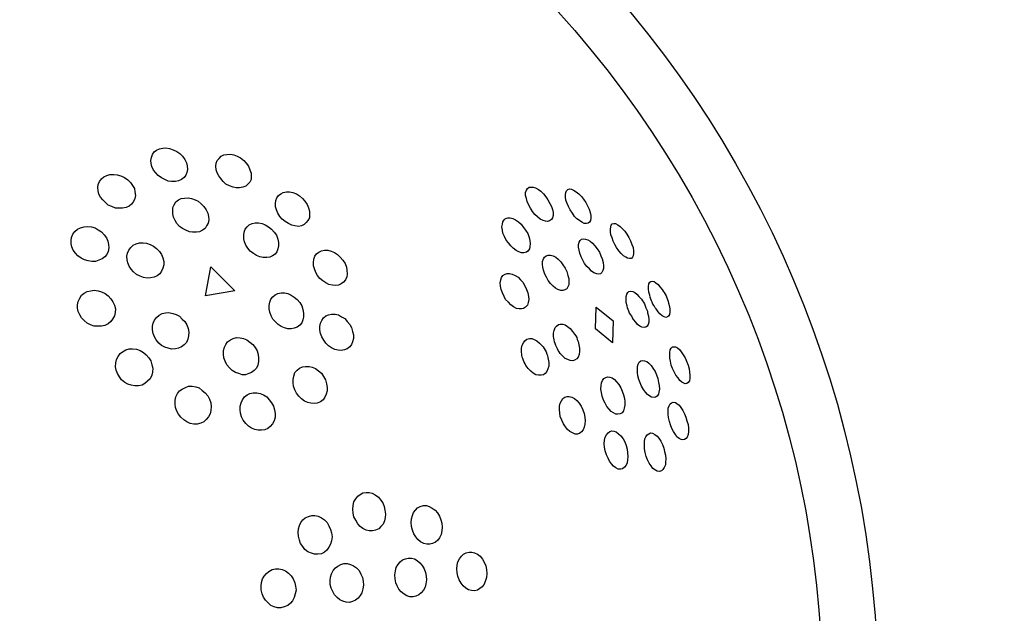
# Model space of a CAD drawing. Units: inches. Extents: x 253 to 341, y 146 to 274.
# Drawn here: x 306 to 308, y 208 to 209 of the extents above; entities that cross this region are included whole.
import ezdxf

# ---------------------------------------------------------------- set-up
doc = ezdxf.new("R2010")
doc.units = ezdxf.units.IN
doc.header["$MEASUREMENT"] = 0
doc.layers.add('Ebene 1', color=7, linetype='Continuous')

# ---------------------------------------------------------------- blocks, each defined once
blk = doc.blocks.new('block 2')
at = {"layer": 'Ebene 1', "color": 179, "lineweight": 25, "true_color": 0x1a171b}
for points in [[(306.4202, 208.7135), (306.4171, 208.717), (306.4144, 208.7204), (306.4123, 208.7249), (306.4113, 208.7287), (306.4109, 208.7328), (306.4116, 208.7366), (306.413, 208.7404), (306.4151, 208.7435), (306.4182, 208.7459), (306.422, 208.7476), (306.4261, 208.7483), (306.4302, 208.7487), (306.4347, 208.748), (306.4395, 208.7463), (306.444, 208.7442), (306.4478, 208.7414), (306.4512, 208.738), (306.4543, 208.7339), (306.4564, 208.7297), (306.4574, 208.7256), (306.4578, 208.7211), (306.4571, 208.7173), (306.4557, 208.7139), (306.4533, 208.7108), (306.4499, 208.7084), (306.4464, 208.7066), (306.4423, 208.7056), (306.4375, 208.7056), (306.433, 208.7063), (306.4288, 208.7084), (306.4247, 208.7104), (306.4202, 208.7135), (306.4202, 208.7135)], [(306.5033, 208.7056), (306.5002, 208.7094), (306.4977, 208.7132), (306.4957, 208.717), (306.4943, 208.7208), (306.494, 208.7252), (306.4943, 208.729), (306.4957, 208.7325), (306.4981, 208.7352), (306.5008, 208.738), (306.5043, 208.7397), (306.5081, 208.7404), (306.5126, 208.7407), (306.517, 208.7397), (306.5215, 208.738), (306.5256, 208.7359), (306.5298, 208.7328), (306.5329, 208.729), (306.5356, 208.7252), (306.5377, 208.7208), (306.5391, 208.7166), (306.5391, 208.7125), (306.5391, 208.7084), (306.5374, 208.7049), (306.535, 208.7022), (306.5322, 208.6998), (306.5287, 208.6984), (306.5243, 208.6977), (306.5201, 208.6977), (306.516, 208.6987), (306.5115, 208.7001), (306.507, 208.7025), (306.5033, 208.7056), (306.5033, 208.7056)], [(306.3527, 208.6787), (306.3493, 208.6822), (306.3465, 208.6856), (306.3444, 208.6894), (306.3434, 208.6939), (306.3431, 208.698), (306.3437, 208.7018), (306.3451, 208.7056), (306.3479, 208.7091), (306.3506, 208.7118), (306.3544, 208.7135), (306.3586, 208.7146), (306.3634, 208.7149), (306.3679, 208.7142), (306.3727, 208.7128), (306.3772, 208.7108), (306.3813, 208.7077), (306.3847, 208.7046), (306.3875, 208.7008), (306.3899, 208.6966), (306.3906, 208.6925), (306.3913, 208.6877), (306.3906, 208.6839), (306.3885, 208.6801), (306.3861, 208.6767), (306.383, 208.6743), (306.3792, 208.6725), (306.3748, 208.6715), (306.3703, 208.6715), (306.3655, 208.6718), (306.361, 208.6736), (306.3565, 208.6756), (306.3527, 208.6787), (306.3527, 208.6787)], [(306.579, 208.6577), (306.5759, 208.6612), (306.5735, 208.6653), (306.5718, 208.6694), (306.5704, 208.6732), (306.5704, 208.6777), (306.5708, 208.6815), (306.5722, 208.6849), (306.5742, 208.688), (306.577, 208.6901), (306.5801, 208.6918), (306.5842, 208.6925), (306.5883, 208.6925), (306.5925, 208.6918), (306.597, 208.6898), (306.6011, 208.6873), (306.6049, 208.6842), (306.608, 208.6808), (306.6107, 208.6763), (306.6125, 208.6722), (306.6138, 208.6677), (306.6138, 208.6636), (306.6138, 208.6594), (306.6118, 208.656), (306.6097, 208.6532), (306.607, 208.6508), (306.6035, 208.6491), (306.5997, 208.6484), (306.5952, 208.6491), (306.5911, 208.6498), (306.587, 208.6519), (306.5825, 208.6546), (306.579, 208.6577), (306.579, 208.6577)], [(306.8963, 208.6715), (306.8943, 208.6756), (306.8922, 208.6801), (306.8912, 208.6842), (306.8901, 208.688), (306.8901, 208.6918), (306.8912, 208.6946), (306.8926, 208.6966), (306.8946, 208.6984), (306.897, 208.6987), (306.8998, 208.6987), (306.9029, 208.6977), (306.9067, 208.6956), (306.9098, 208.6932), (306.9132, 208.6898), (306.916, 208.6863), (306.9187, 208.6822), (306.9211, 208.6777), (306.9232, 208.6736), (306.9246, 208.6698), (306.9253, 208.666), (306.9253, 208.6622), (306.9246, 208.6591), (306.9232, 208.657), (306.9208, 208.6553), (306.9184, 208.6546), (306.9156, 208.655), (306.9125, 208.656), (306.9087, 208.6577), (306.9053, 208.6605), (306.9022, 208.6636), (306.8991, 208.6674), (306.8963, 208.6715), (306.8963, 208.6715)], [(306.9473, 208.6694), (306.9449, 208.6736), (306.9432, 208.6777), (306.9418, 208.6818), (306.9411, 208.6856), (306.9411, 208.6887), (306.9415, 208.6918), (306.9425, 208.6939), (306.9442, 208.6956), (306.9463, 208.6963), (306.9487, 208.696), (306.9515, 208.6946), (306.9549, 208.6925), (306.9584, 208.6901), (306.9615, 208.6867), (306.9642, 208.6832), (306.9673, 208.6791), (306.9694, 208.6746), (306.9714, 208.6705), (306.9728, 208.6663), (306.9735, 208.6622), (306.9735, 208.6588), (306.9732, 208.656), (306.9718, 208.6539), (306.9704, 208.6526), (306.968, 208.6519), (306.9652, 208.6522), (306.9621, 208.6536), (306.959, 208.6557), (306.9559, 208.6581), (306.9528, 208.6612), (306.9501, 208.6653), (306.9473, 208.6694), (306.9473, 208.6694)], [(306.4474, 208.6484), (306.4443, 208.6522), (306.4419, 208.656), (306.4399, 208.6601), (306.4388, 208.6643), (306.4388, 208.6687), (306.4392, 208.6725), (306.4409, 208.676), (306.443, 208.6798), (306.4461, 208.6822), (306.4495, 208.6839), (306.454, 208.6846), (306.4585, 208.6849), (306.4629, 208.6842), (306.4674, 208.6825), (306.4716, 208.6805), (306.4753, 208.677), (306.4788, 208.6736), (306.4816, 208.6694), (306.4836, 208.6653), (306.4847, 208.6608), (306.485, 208.6567), (306.4843, 208.6526), (306.4822, 208.6491), (306.4802, 208.6457), (306.4771, 208.6433), (306.4733, 208.6415), (306.4691, 208.6408), (306.4643, 208.6408), (306.4602, 208.6415), (306.4557, 208.6433), (306.4512, 208.6457), (306.4474, 208.6484), (306.4474, 208.6484)], [(306.5381, 208.6167), (306.535, 208.6205), (306.5325, 208.6243), (306.5308, 208.6284), (306.5298, 208.6326), (306.5298, 208.637), (306.5301, 208.6408), (306.5315, 208.6446), (306.5339, 208.6477), (306.5367, 208.6505), (306.5405, 208.6519), (306.5443, 208.6529), (306.5484, 208.6529), (306.5532, 208.6519), (306.5573, 208.6505), (306.5615, 208.6477), (306.5653, 208.6446), (306.5684, 208.6408), (306.5715, 208.637), (306.5732, 208.6322), (306.5742, 208.6277), (306.5742, 208.6236), (306.5735, 208.6195), (306.5722, 208.6157), (306.5697, 208.6129), (306.5663, 208.6105), (306.5629, 208.6091), (306.5591, 208.6085), (306.5546, 208.6085), (306.5501, 208.6095), (306.546, 208.6112), (306.5422, 208.6136), (306.5381, 208.6167), (306.5381, 208.6167)], [(306.8653, 208.6308), (306.8633, 208.6353), (306.8612, 208.6398), (306.8605, 208.6436), (306.8598, 208.6477), (306.8605, 208.6512), (306.8612, 208.6543), (306.8626, 208.6567), (306.8646, 208.6584), (306.8674, 208.6591), (306.8705, 208.6591), (306.8739, 208.6584), (306.8774, 208.6567), (306.8812, 208.6543), (306.8846, 208.6512), (306.8877, 208.647), (306.8901, 208.6433), (306.8929, 208.6391), (306.8946, 208.6343), (306.8957, 208.6302), (306.896, 208.626), (306.8957, 208.6226), (306.895, 208.6195), (306.8932, 208.6167), (306.8912, 208.6153), (306.8881, 208.6147), (306.885, 208.6147), (306.8815, 208.6157), (306.8781, 208.6174), (306.8743, 208.6205), (306.8712, 208.6233), (306.8681, 208.6271), (306.8653, 208.6308), (306.8653, 208.6308)], [(307.0042, 208.6253), (307.0021, 208.6295), (307.0007, 208.6336), (306.9993, 208.6377), (306.9987, 208.6415), (306.9987, 208.645), (306.999, 208.6477), (306.9997, 208.6498), (307.0011, 208.6515), (307.0031, 208.6519), (307.0052, 208.6519), (307.008, 208.6505), (307.0111, 208.6484), (307.0138, 208.6457), (307.0169, 208.6422), (307.0197, 208.6384), (307.0221, 208.6343), (307.0245, 208.6298), (307.0262, 208.6253), (307.0276, 208.6212), (307.0283, 208.6171), (307.0283, 208.6136), (307.0279, 208.6109), (307.0269, 208.6088), (307.0255, 208.6074), (307.0231, 208.6071), (307.0207, 208.6078), (307.0183, 208.6088), (307.0155, 208.6109), (307.0124, 208.6136), (307.0093, 208.6171), (307.0066, 208.6212), (307.0042, 208.6253), (307.0042, 208.6253)], [(306.3176, 208.6109), (306.3145, 208.614), (306.3117, 208.6178), (306.31, 208.6222), (306.309, 208.626), (306.309, 208.6305), (306.3096, 208.6343), (306.311, 208.6384), (306.3138, 208.6419), (306.3169, 208.6446), (306.321, 208.6467), (306.3255, 208.6477), (306.33, 208.6484), (306.3348, 208.6477), (306.3396, 208.6464), (306.3437, 208.6439), (306.3479, 208.6412), (306.3513, 208.6377), (306.3541, 208.6336), (306.3558, 208.6295), (306.3568, 208.6253), (306.3572, 208.6209), (306.3561, 208.6164), (306.3544, 208.6126), (306.352, 208.6095), (306.3486, 208.6067), (306.3444, 208.605), (306.34, 208.6036), (306.3355, 208.6036), (306.3307, 208.6043), (306.3262, 208.6057), (306.3217, 208.6078), (306.3176, 208.6109), (306.3176, 208.6109)], [(306.3889, 208.5902), (306.3858, 208.5936), (306.383, 208.5974), (306.3813, 208.6016), (306.3806, 208.6057), (306.3803, 208.6102), (306.381, 208.614), (306.3827, 208.6178), (306.3851, 208.6215), (306.3882, 208.6243), (306.392, 208.626), (306.3965, 208.6271), (306.4009, 208.6274), (306.4054, 208.6267), (306.4102, 208.6253), (306.4144, 208.6229), (306.4182, 208.6202), (306.422, 208.6164), (306.4247, 208.6122), (306.4264, 208.6081), (306.4275, 208.6036), (306.4275, 208.5992), (306.4264, 208.595), (306.4247, 208.5912), (306.4223, 208.5878), (306.4189, 208.585), (306.4151, 208.5833), (306.4106, 208.5826), (306.4061, 208.5823), (306.4016, 208.583), (306.3971, 208.5847), (306.3927, 208.5868), (306.3889, 208.5902), (306.3889, 208.5902)], [(306.9632, 208.605), (306.9611, 208.6095), (306.9597, 208.614), (306.9587, 208.6178), (306.958, 208.6219), (306.958, 208.6253), (306.9587, 208.6281), (306.9601, 208.6305), (306.9618, 208.6319), (306.9639, 208.6326), (306.967, 208.6322), (306.9697, 208.6312), (306.9728, 208.6295), (306.9759, 208.6267), (306.9787, 208.6236), (306.9818, 208.6195), (306.9845, 208.6153), (306.9866, 208.6109), (306.9883, 208.6067), (306.9894, 208.6023), (306.9897, 208.5981), (306.9897, 208.5947), (306.989, 208.5919), (306.9876, 208.5895), (306.9859, 208.5878), (306.9835, 208.5874), (306.9811, 208.5878), (306.9776, 208.5888), (306.9745, 208.5912), (306.9718, 208.594), (306.9687, 208.5971), (306.9656, 208.6009), (306.9632, 208.605), (306.9632, 208.605)], [(306.6269, 208.5819), (306.6242, 208.5857), (306.6218, 208.5895), (306.62, 208.594), (306.619, 208.5981), (306.619, 208.6023), (306.6194, 208.6064), (306.6207, 208.6102), (306.6228, 208.6133), (306.6259, 208.6153), (306.6293, 208.6171), (306.6331, 208.6178), (306.6373, 208.6178), (306.6414, 208.6167), (306.6459, 208.615), (306.6497, 208.6122), (306.6531, 208.6091), (306.6566, 208.605), (306.6593, 208.6009), (306.661, 208.5964), (306.6617, 208.5923), (306.6621, 208.5874), (306.6614, 208.5837), (306.66, 208.5802), (306.6573, 208.5771), (306.6545, 208.5747), (306.651, 208.573), (306.6473, 208.5726), (306.6431, 208.573), (306.6386, 208.574), (306.6345, 208.5761), (306.6307, 208.5788), (306.6269, 208.5819), (306.6269, 208.5819)], [(306.9167, 208.5833), (306.9146, 208.5874), (306.9129, 208.5923), (306.9122, 208.5961), (306.9118, 208.5998), (306.9118, 208.6036), (306.9129, 208.6067), (306.9143, 208.6091), (306.9163, 208.6109), (306.9191, 208.6116), (306.9222, 208.6116), (306.9253, 208.6105), (306.9287, 208.6088), (306.9318, 208.6064), (306.9353, 208.6029), (306.938, 208.5992), (306.9408, 208.595), (306.9428, 208.5905), (306.9442, 208.5857), (306.9453, 208.5816), (306.9456, 208.5778), (306.9453, 208.5737), (306.9442, 208.5709), (306.9428, 208.5685), (306.9404, 208.5671), (306.938, 208.5664), (306.9353, 208.5664), (306.9315, 208.5675), (306.9284, 208.5695), (306.9253, 208.5719), (306.9222, 208.5754), (306.9191, 208.5792), (306.9167, 208.5833), (306.9167, 208.5833)], [(306.4809, 208.5595), (306.4874, 208.5967), (306.5181, 208.5661), (306.4809, 208.5595), (306.4809, 208.5595)], [(306.8626, 208.5588), (306.8605, 208.5633), (306.8588, 208.5678), (306.8581, 208.5719), (306.8578, 208.5761), (306.8584, 208.5799), (306.8595, 208.583), (306.8612, 208.5854), (306.864, 208.5871), (306.8667, 208.5881), (306.8698, 208.5881), (306.8729, 208.5874), (306.8767, 208.5857), (306.8805, 208.5833), (306.8836, 208.5802), (306.8867, 208.5768), (306.8891, 208.5723), (306.8915, 208.5678), (306.8932, 208.5633), (306.8939, 208.5588), (306.8943, 208.5547), (306.8936, 208.5509), (306.8926, 208.5478), (306.8901, 208.5451), (306.8877, 208.5433), (306.885, 208.5427), (306.8819, 208.5427), (306.8784, 208.5433), (306.8746, 208.5454), (306.8712, 208.5482), (306.8681, 208.5513), (306.8646, 208.5547), (306.8626, 208.5588), (306.8626, 208.5588)], [(307.0521, 208.5513), (307.0514, 208.5533), (307.0503, 208.5554), (307.0496, 208.5578), (307.049, 208.5602), (307.0479, 208.5644), (307.0472, 208.5685), (307.0472, 208.5716), (307.0479, 208.5747), (307.049, 208.5768), (307.0503, 208.5778), (307.0521, 208.5781), (307.0545, 208.5778), (307.0569, 208.5761), (307.0596, 208.574), (307.062, 208.5712), (307.0648, 208.5678), (307.0662, 208.5657), (307.0672, 208.5637), (307.0686, 208.5616), (307.07, 208.5595)], [(306.3255, 208.5278), (306.3224, 208.5313), (306.32, 208.5354), (306.3179, 208.5396), (306.3169, 208.5437), (306.3169, 208.5482), (306.3179, 208.5523), (306.32, 208.5564), (306.3224, 208.5602), (306.3255, 208.563), (306.3293, 208.565), (306.3341, 208.5661), (306.3386, 208.5668), (306.3434, 208.5661), (306.3479, 208.5647), (306.3524, 208.5626), (306.3561, 208.5595), (306.3596, 208.5557), (306.3624, 208.552), (306.3644, 208.5475), (306.3655, 208.5427), (306.3651, 208.5382), (306.3644, 208.534), (306.362, 208.5299), (306.3596, 208.5265), (306.3561, 208.5237), (306.352, 208.5216), (306.3479, 208.5206), (306.3427, 208.5206), (306.3382, 208.5209), (306.3338, 208.5223), (306.3293, 208.5247), (306.3255, 208.5278), (306.3255, 208.5278)], [(306.5704, 208.5261), (306.567, 208.5299), (306.5646, 208.534), (306.5632, 208.5385), (306.5622, 208.5427), (306.5622, 208.5471), (306.5629, 208.5513), (306.5642, 208.5551), (306.567, 208.5582), (306.5697, 208.5609), (306.5735, 208.5626), (306.5777, 208.5633), (306.5818, 208.5633), (306.5863, 208.5626), (306.5904, 208.5602), (306.5942, 208.5578), (306.598, 208.5547), (306.6014, 208.5509), (306.6039, 208.5468), (306.6052, 208.542), (306.6063, 208.5375), (306.6063, 208.5327), (306.6052, 208.5289), (306.6039, 208.5251), (306.6014, 208.522), (306.598, 208.5196), (306.5942, 208.5182), (306.5904, 208.5175), (306.5863, 208.5175), (306.5818, 208.5185), (306.5777, 208.5203), (306.5739, 208.523), (306.5704, 208.5261), (306.5704, 208.5261)], [(307.0231, 208.5375), (307.0224, 208.5399), (307.0214, 208.542), (307.0207, 208.5444), (307.02, 208.5468), (307.019, 208.5509), (307.0186, 208.5551), (307.019, 208.5585), (307.0197, 208.5616), (307.0211, 208.5637), (307.0224, 208.565), (307.0248, 208.5654), (307.0273, 208.565), (307.03, 208.5637), (307.0324, 208.5616), (307.0352, 208.5585), (307.0383, 208.5551), (307.0397, 208.5533), (307.041, 208.5513), (307.0421, 208.5492), (307.0431, 208.5468)], [(307.07, 208.5595), (307.0707, 208.5568), (307.0717, 208.5547), (307.0724, 208.5523), (307.0731, 208.5502), (307.0741, 208.5461), (307.0745, 208.542), (307.0745, 208.5385), (307.0741, 208.5358), (307.0731, 208.5337), (307.0717, 208.5327), (307.0696, 208.532), (307.0672, 208.5327), (307.0648, 208.534), (307.062, 208.5365), (307.0596, 208.5392), (307.0572, 208.5427), (307.0558, 208.5444), (307.0548, 208.5468), (307.0531, 208.5489), (307.0521, 208.5513)], [(306.4209, 208.4992), (306.4178, 208.5034), (306.4154, 208.5072), (306.4137, 208.5113), (306.413, 208.5161), (306.413, 208.5206), (306.4137, 208.5247), (306.4154, 208.5285), (306.4182, 208.532), (306.4216, 208.5347), (306.4254, 208.5368), (306.4295, 208.5378), (306.434, 208.5382), (306.4388, 208.5371), (306.4433, 208.5358), (306.4474, 208.5334), (306.4509, 208.5299), (306.4543, 208.5265), (306.4571, 208.5223), (306.4585, 208.5178), (306.4595, 208.513), (306.4592, 208.5085), (306.4581, 208.5041), (306.4564, 208.4999), (306.4536, 208.4968), (306.4502, 208.4944), (306.4464, 208.4924), (306.4423, 208.4917), (306.4375, 208.4913), (306.433, 208.4924), (306.4288, 208.4937), (306.4247, 208.4961), (306.4209, 208.4992), (306.4209, 208.4992)], [(306.6349, 208.4989), (306.6321, 208.503), (306.6297, 208.5072), (306.628, 208.5113), (306.6269, 208.5161), (306.6269, 208.5203), (306.628, 208.5244), (306.6297, 208.5282), (306.6318, 208.5313), (306.6349, 208.534), (306.6383, 208.5354), (306.6421, 208.5361), (306.6466, 208.5361), (306.6507, 208.5351), (306.6548, 208.5327), (306.659, 208.5306), (306.6621, 208.5268), (306.6652, 208.523), (306.6676, 208.5189), (306.669, 208.5141), (306.67, 208.5096), (306.67, 208.5051), (306.669, 208.5006), (306.6676, 208.4972), (306.6652, 208.4941), (306.6621, 208.4917), (306.6586, 208.4903), (306.6545, 208.4896), (306.6504, 208.4899), (306.6462, 208.491), (306.6421, 208.493), (306.6383, 208.4958), (306.6349, 208.4989), (306.6349, 208.4989)], [(306.9794, 208.5175), (306.9804, 208.5451), (307.0021, 208.5275)], [(307.0431, 208.5468), (307.0441, 208.5444), (307.0448, 208.5423), (307.0459, 208.5399), (307.0462, 208.5378), (307.0472, 208.5337), (307.0476, 208.5299), (307.0476, 208.5258), (307.0469, 208.523), (307.0455, 208.5209), (307.0438, 208.5196), (307.0417, 208.5192), (307.039, 208.5196), (307.0362, 208.5209), (307.0335, 208.523), (307.031, 208.5258), (307.0283, 208.5292), (307.0269, 208.5313), (307.0259, 208.5334), (307.0248, 208.5354), (307.0231, 208.5375)], [(306.9298, 208.4941), (306.9287, 208.4961), (306.928, 208.4986), (306.9273, 208.5006), (306.9267, 208.5034), (306.926, 208.5075), (306.926, 208.5116), (306.9267, 208.5154), (306.928, 208.5189), (306.9298, 208.5209), (306.9322, 208.5227), (306.9346, 208.5234), (306.9377, 208.5234), (306.9408, 208.5223), (306.9439, 208.5203), (306.9473, 208.5178), (306.9501, 208.5141), (306.9515, 208.5123), (306.9528, 208.5103), (306.9546, 208.5082), (306.9556, 208.5061)], [(307.0021, 208.5275), (307.0014, 208.4996), (306.9794, 208.5175)], [(306.5115, 208.4676), (306.5081, 208.4713), (306.506, 208.4758), (306.5043, 208.4803), (306.5036, 208.4848), (306.5039, 208.4896), (306.505, 208.4937), (306.5067, 208.4975), (306.5091, 208.5006), (306.5126, 208.5034), (306.5163, 208.5051), (306.5205, 208.5061), (306.525, 208.5058), (306.5294, 208.5051), (306.5336, 208.5034), (306.5374, 208.5003), (306.5415, 208.4972), (306.5443, 208.4934), (306.5467, 208.4893), (306.548, 208.4844), (306.5487, 208.48), (306.5487, 208.4755), (306.5477, 208.471), (306.546, 208.4672), (306.5432, 208.4641), (306.5398, 208.4613), (306.536, 208.46), (306.5318, 208.4586), (306.5277, 208.4586), (306.5236, 208.46), (306.5191, 208.4617), (306.515, 208.4641), (306.5115, 208.4676), (306.5115, 208.4676)], [(306.8884, 208.4748), (306.8874, 208.4769), (306.8867, 208.4793), (306.886, 208.4813), (306.8853, 208.4837), (306.885, 208.4886), (306.885, 208.4927), (306.8857, 208.4965), (306.8874, 208.4996), (306.8891, 208.502), (306.8919, 208.5041), (306.895, 208.5048), (306.8981, 208.5048), (306.9012, 208.5037), (306.9046, 208.502), (306.9081, 208.4992), (306.9112, 208.4958), (306.9125, 208.4941), (306.9139, 208.492), (306.9153, 208.4899), (306.9163, 208.4879)], [(306.9556, 208.5061), (306.9563, 208.5037), (306.9573, 208.5013), (306.958, 208.4989), (306.9584, 208.4968), (306.959, 208.4924), (306.959, 208.4886), (306.9587, 208.4844), (306.9573, 208.4813), (306.9556, 208.4789), (306.9528, 208.4772), (306.9508, 208.4765), (306.9473, 208.4769), (306.9442, 208.4779), (306.9408, 208.4796), (306.9377, 208.4824), (306.9346, 208.4858), (306.9332, 208.4879), (306.9318, 208.4896), (306.9308, 208.4917), (306.9298, 208.4941)], [(306.3734, 208.452), (306.3706, 208.4558), (306.3682, 208.46), (306.3665, 208.4645), (306.3658, 208.4689), (306.3661, 208.4738), (306.3668, 208.4779), (306.3689, 208.482), (306.3717, 208.4858), (306.3748, 208.4879), (306.3789, 208.4903), (306.383, 208.4917), (306.3875, 208.4917), (306.3927, 208.4913), (306.3971, 208.4896), (306.4013, 208.4872), (306.4051, 208.4841), (306.4085, 208.4803), (306.4109, 208.4762), (306.4123, 208.4713), (306.4133, 208.4669), (306.413, 208.462), (306.412, 208.4579), (306.4099, 208.4534), (306.4068, 208.4503), (306.4033, 208.4476), (306.3996, 208.4455), (306.3951, 208.4445), (306.3906, 208.4445), (306.3858, 208.4452), (306.3816, 208.4465), (306.3775, 208.4489), (306.3734, 208.452), (306.3734, 208.452)], [(306.9163, 208.4879), (306.9174, 208.4851), (306.918, 208.4831), (306.9187, 208.4806), (306.9191, 208.4786), (306.9198, 208.4741), (306.9198, 208.4696), (306.9187, 208.4662), (306.9174, 208.4627), (306.9153, 208.4603), (306.9129, 208.4586), (306.9101, 208.4579), (306.9067, 208.4579), (306.9032, 208.4586), (306.8998, 208.4607), (306.8967, 208.4634), (306.8936, 208.4665), (306.8922, 208.4682), (306.8905, 208.4703), (306.8895, 208.4727), (306.8884, 208.4748)], [(307.0782, 208.4665), (307.0765, 208.471), (307.0755, 208.4758), (307.0748, 208.48), (307.0745, 208.4837), (307.0745, 208.4872), (307.0751, 208.4903), (307.0762, 208.4927), (307.0779, 208.4941), (307.0796, 208.4944), (307.0817, 208.4941), (307.0844, 208.493), (307.0869, 208.491), (307.0893, 208.4879), (307.0917, 208.4841), (307.0941, 208.4803), (307.0958, 208.4758), (307.0979, 208.471), (307.0993, 208.4662), (307.0999, 208.462), (307.1003, 208.4579), (307.1003, 208.4541), (307.0996, 208.451), (307.0979, 208.4489), (307.0965, 208.4476), (307.0944, 208.4472), (307.0924, 208.4479), (307.09, 208.4493), (307.0875, 208.4514), (307.0851, 208.4545), (307.0824, 208.4579), (307.0803, 208.4624), (307.0782, 208.4665), (307.0782, 208.4665)], [(307.0369, 208.4483), (307.0348, 208.4527), (307.0338, 208.4572), (307.0331, 208.4617), (307.0331, 208.4655), (307.0335, 208.4693), (307.0341, 208.472), (307.0355, 208.4748), (307.0376, 208.4765), (307.0397, 208.4769), (307.0424, 208.4765), (307.0452, 208.4755), (307.0479, 208.4734), (307.0507, 208.4703), (307.0531, 208.4669), (307.0558, 208.4627), (307.0576, 208.4586), (307.0593, 208.4538), (307.0603, 208.4489), (307.061, 208.4448), (307.0614, 208.4403), (307.0607, 208.4365), (307.06, 208.4338), (307.0583, 208.4314), (307.0565, 208.43), (307.0545, 208.4297), (307.0514, 208.43), (307.049, 208.4314), (307.0462, 208.4334), (307.0434, 208.4362), (307.041, 208.4396), (307.0383, 208.4438), (307.0369, 208.4483), (307.0369, 208.4483)], [(306.6001, 208.4314), (306.597, 208.4352), (306.5949, 208.4393), (306.5935, 208.4438), (306.5928, 208.4483), (306.5928, 208.4527), (306.5939, 208.4569), (306.5952, 208.4613), (306.598, 208.4645), (306.6011, 208.4669), (306.6049, 208.4686), (306.6087, 208.4693), (306.6132, 208.4693), (306.6173, 208.4682), (306.6214, 208.4665), (306.6252, 208.4638), (306.629, 208.4607), (306.6318, 208.4562), (306.6342, 208.452), (306.6355, 208.4472), (306.6362, 208.4424), (306.6362, 208.4379), (306.6352, 208.4338), (306.6335, 208.43), (306.6311, 208.4266), (306.628, 208.4241), (306.6238, 208.4224), (306.62, 208.4217), (306.6156, 208.4221), (306.6118, 208.4231), (306.6073, 208.4248), (306.6035, 208.4279), (306.6001, 208.4314), (306.6001, 208.4314)], [(306.9897, 208.4262), (306.9883, 208.4314), (306.9873, 208.4359), (306.9866, 208.4403), (306.9869, 208.4448), (306.9873, 208.4483), (306.9887, 208.4514), (306.9904, 208.4538), (306.9928, 208.4551), (306.9949, 208.4558), (306.998, 208.4555), (307.0011, 208.4545), (307.0038, 208.4524), (307.0066, 208.4496), (307.0093, 208.4462), (307.0121, 208.4417), (307.0138, 208.4376), (307.0155, 208.4331), (307.0166, 208.4283), (307.0169, 208.4238), (307.0169, 208.4197), (307.0162, 208.4159), (307.0152, 208.4124), (307.0135, 208.41), (307.0111, 208.4086), (307.0083, 208.408), (307.0056, 208.4083), (307.0028, 208.4097), (306.9997, 208.4117), (306.9969, 208.4145), (306.9942, 208.4179), (306.9918, 208.4221), (306.9897, 208.4262), (306.9897, 208.4262)], [(306.4492, 208.4042), (306.4461, 208.408), (306.444, 208.4121), (306.4426, 208.4166), (306.4419, 208.421), (306.4419, 208.4259), (306.443, 208.4303), (306.445, 208.4345), (306.4474, 208.4379), (306.4509, 208.4403), (306.455, 208.4424), (306.4592, 208.4438), (306.4636, 208.4438), (306.4685, 208.4431), (306.4726, 208.4417), (306.4767, 208.4386), (306.4802, 208.4355), (306.4836, 208.4317), (306.486, 208.4272), (306.4874, 208.4228), (306.4881, 208.4179), (306.4878, 208.4131), (306.4867, 208.4086), (306.4847, 208.4049), (306.4816, 208.4014), (306.4788, 208.3983), (306.4747, 208.3969), (306.4702, 208.3955), (306.4657, 208.3955), (306.4612, 208.3962), (306.4571, 208.3983), (306.453, 208.4011), (306.4492, 208.4042), (306.4492, 208.4042)], [(306.5322, 208.3962), (306.5291, 208.4004), (306.527, 208.4049), (306.5256, 208.4093), (306.525, 208.4138), (306.525, 208.4186), (306.5263, 208.4228), (306.5281, 208.4266), (306.5308, 208.4303), (306.5339, 208.4331), (306.5377, 208.4348), (306.5418, 208.4355), (306.5463, 208.4355), (306.5505, 208.4348), (306.5549, 208.4328), (306.5591, 208.4303), (306.5622, 208.4266), (306.5653, 208.4228), (306.5677, 208.4183), (306.5691, 208.4138), (306.5697, 208.409), (306.5697, 208.4045), (306.5684, 208.3997), (306.5663, 208.3959), (306.5635, 208.3924), (306.5604, 208.39), (306.5567, 208.3883), (306.5522, 208.3876), (306.548, 208.3876), (306.5439, 208.3887), (306.5398, 208.3904), (306.5356, 208.3928), (306.5322, 208.3962), (306.5322, 208.3962)], [(306.9366, 208.4004), (306.9346, 208.4052), (306.9339, 208.4097), (306.9335, 208.4138), (306.9335, 208.4183), (306.9342, 208.4221), (306.936, 208.4252), (306.938, 208.4283), (306.9404, 208.43), (306.9432, 208.431), (306.9459, 208.431), (306.9494, 208.43), (306.9528, 208.4283), (306.9559, 208.4255), (306.9587, 208.4221), (306.9611, 208.4183), (306.9632, 208.4138), (306.9649, 208.409), (306.9659, 208.4042), (306.9663, 208.3997), (306.9659, 208.3952), (306.9652, 208.3914), (306.9639, 208.388), (306.9618, 208.3856), (306.9594, 208.3838), (306.9566, 208.3828), (306.9535, 208.3828), (306.9501, 208.3842), (306.9466, 208.3859), (306.9439, 208.3887), (306.9411, 208.3921), (306.9387, 208.3959), (306.9366, 208.4004), (306.9366, 208.4004)], [(307.0755, 208.3945), (307.0741, 208.399), (307.0731, 208.4038), (307.0724, 208.4083), (307.0724, 208.4121), (307.0727, 208.4159), (307.0738, 208.419), (307.0751, 208.4214), (307.0769, 208.4228), (307.0789, 208.4235), (307.0817, 208.4231), (307.0838, 208.4217), (307.0865, 208.4197), (307.0889, 208.4166), (307.0913, 208.4128), (307.0934, 208.4086), (307.0951, 208.4045), (307.0965, 208.3997), (307.0979, 208.3949), (307.0986, 208.3904), (307.0986, 208.3862), (307.0979, 208.3821), (307.0968, 208.379), (307.0955, 208.3769), (307.0934, 208.3756), (307.0913, 208.3752), (307.0893, 208.3756), (307.0865, 208.3769), (307.0838, 208.3794), (307.0817, 208.3821), (307.0793, 208.3859), (307.0772, 208.39), (307.0755, 208.3945), (307.0755, 208.3945)], [(306.9935, 208.3563), (306.9918, 208.3611), (306.9911, 208.3659), (306.9907, 208.3704), (306.9911, 208.3749), (306.9921, 208.3787), (306.9935, 208.3818), (306.9956, 208.3845), (306.998, 208.3862), (307.0004, 208.3869), (307.0031, 208.3866), (307.0062, 208.3856), (307.009, 208.3831), (307.0121, 208.3804), (307.0149, 208.3766), (307.0169, 208.3728), (307.0186, 208.368), (307.02, 208.3635), (307.0207, 208.3587), (307.0211, 208.3542), (307.0207, 208.3497), (307.02, 208.3459), (307.0186, 208.3428), (307.0166, 208.3404), (307.0142, 208.3384), (307.0118, 208.3377), (307.0087, 208.338), (307.0056, 208.3394), (307.0028, 208.3418), (307, 208.3446), (306.9976, 208.348), (306.9956, 208.3518), (306.9935, 208.3563), (306.9935, 208.3563)], [(307.0445, 208.3542), (307.0431, 208.359), (307.0421, 208.3639), (307.0421, 208.3683), (307.0421, 208.3728), (307.0428, 208.3766), (307.0441, 208.3794), (307.0455, 208.3818), (307.0476, 208.3831), (307.05, 208.3842), (307.0524, 208.3838), (307.0555, 208.3821), (307.0583, 208.38), (307.0607, 208.3773), (307.0631, 208.3738), (307.0652, 208.3694), (307.0669, 208.3649), (307.0679, 208.3604), (307.0693, 208.3556), (307.0696, 208.3511), (307.0693, 208.347), (307.0689, 208.3432), (307.0672, 208.3401), (307.0658, 208.3373), (307.0638, 208.3356), (307.0614, 208.3349), (307.0586, 208.3353), (307.0562, 208.3366), (307.0531, 208.3387), (307.0507, 208.3421), (307.0483, 208.3456), (307.0462, 208.3497), (307.0445, 208.3542), (307.0445, 208.3542)], [(306.6697, 208.2815), (306.6693, 208.2867), (306.6697, 208.2915), (306.6707, 208.296), (306.6731, 208.2998), (306.6755, 208.3032), (306.6786, 208.3056), (306.6821, 208.3074), (306.6862, 208.308), (306.6903, 208.308), (306.6941, 208.307), (306.6979, 208.3049), (306.702, 208.3022), (306.7048, 208.2987), (306.7075, 208.2946), (306.7093, 208.2901), (306.7103, 208.2856), (306.711, 208.2805), (306.7106, 208.276), (306.7096, 208.2719), (306.7079, 208.2674), (306.7051, 208.2646), (306.7024, 208.2615), (306.6982, 208.2598), (306.6945, 208.2588), (306.6903, 208.2588), (306.6862, 208.2598), (306.6821, 208.2619), (306.6786, 208.2646), (306.6755, 208.2681), (306.6731, 208.2726), (306.6707, 208.277), (306.6697, 208.2815), (306.6697, 208.2815)], [(306.7441, 208.2646), (306.7437, 208.2698), (306.7441, 208.2743), (306.7454, 208.2784), (306.7468, 208.2825), (306.7492, 208.2856), (306.752, 208.2884), (306.7554, 208.2901), (306.7596, 208.2912), (306.7634, 208.2912), (306.7668, 208.2901), (306.7706, 208.2881), (306.7744, 208.2856), (306.7775, 208.2819), (306.7799, 208.2777), (306.7816, 208.2732), (306.783, 208.2688), (306.7833, 208.2636), (306.783, 208.2588), (306.782, 208.2543), (306.7802, 208.2502), (306.7778, 208.2471), (306.7751, 208.2443), (306.7713, 208.2426), (306.7675, 208.2419), (306.7637, 208.2419), (306.7599, 208.2429), (306.7558, 208.245), (306.7523, 208.2478), (306.7496, 208.2515), (306.7472, 208.2553), (306.7454, 208.2598), (306.7441, 208.2646), (306.7441, 208.2646)], [(306.5997, 208.2522), (306.5994, 208.2567), (306.5997, 208.2615), (306.6008, 208.266), (306.6028, 208.2698), (306.6052, 208.2729), (306.6083, 208.2757), (306.6125, 208.2774), (306.6166, 208.2784), (306.6207, 208.2784), (306.6249, 208.2777), (306.6293, 208.2757), (306.6328, 208.2729), (306.6362, 208.2695), (306.6386, 208.2653), (306.6407, 208.2608), (306.6421, 208.2564), (306.6428, 208.2515), (306.6421, 208.2464), (306.6407, 208.2419), (306.6386, 208.2381), (306.6359, 208.2343), (306.6328, 208.2319), (306.629, 208.2298), (306.6245, 208.2292), (306.6204, 208.2292), (306.6163, 208.2305), (306.6118, 208.2323), (306.608, 208.235), (306.6052, 208.2388), (306.6025, 208.2429), (306.6008, 208.2471), (306.5997, 208.2522), (306.5997, 208.2522)], [(306.7234, 208.1978), (306.7231, 208.2026), (306.7237, 208.2078), (306.7248, 208.2119), (306.7268, 208.2157), (306.7296, 208.2192), (306.7327, 208.2219), (306.7365, 208.2233), (306.7399, 208.224), (306.7441, 208.224), (306.7482, 208.2233), (306.7516, 208.2212), (306.7551, 208.2181), (306.7578, 208.2147), (306.7606, 208.2105), (306.7623, 208.2057), (306.763, 208.2012), (306.7634, 208.1964), (306.7627, 208.1913), (306.7616, 208.1871), (306.7596, 208.183), (306.7568, 208.1799), (306.7537, 208.1771), (306.7499, 208.1754), (306.7465, 208.1744), (306.742, 208.1747), (306.7382, 208.1758), (306.7348, 208.1778), (306.731, 208.1809), (306.7282, 208.1844), (306.7258, 208.1885), (306.7244, 208.1926), (306.7234, 208.1978), (306.7234, 208.1978)], [(306.8026, 208.2054), (306.8023, 208.2105), (306.8026, 208.215), (306.8037, 208.2192), (306.8057, 208.2233), (306.8081, 208.2264), (306.8109, 208.2292), (306.814, 208.2309), (306.8178, 208.2319), (306.8216, 208.2319), (306.825, 208.2309), (306.8285, 208.2292), (306.8319, 208.2264), (306.835, 208.2226), (306.8374, 208.2188), (306.8392, 208.2143), (306.8402, 208.2095), (306.8405, 208.2043), (306.8402, 208.1995), (306.8388, 208.1954), (306.8371, 208.1909), (306.8347, 208.1875), (306.8316, 208.1851), (306.8285, 208.1833), (306.8247, 208.1823), (306.8212, 208.1826), (306.8171, 208.1837), (306.8137, 208.1857), (306.8102, 208.1885), (306.8078, 208.1919), (306.8054, 208.1964), (306.8037, 208.2009), (306.8026, 208.2054), (306.8026, 208.2054)], [(306.5518, 208.1837), (306.5518, 208.1882), (306.5522, 208.193), (306.5539, 208.1975), (306.556, 208.2012), (306.5587, 208.2043), (306.5618, 208.2071), (306.566, 208.2095), (306.5704, 208.2105), (306.5746, 208.2105), (306.5787, 208.2095), (306.5832, 208.2078), (306.587, 208.2047), (306.5904, 208.2016), (306.5928, 208.1975), (306.5949, 208.1926), (306.5959, 208.1882), (306.5966, 208.1833), (306.5956, 208.1785), (306.5942, 208.1737), (306.5921, 208.1696), (306.5894, 208.1664), (306.5859, 208.1637), (306.5815, 208.1616), (306.5773, 208.1606), (306.5728, 208.1606), (306.5684, 208.1616), (306.5642, 208.1637), (306.5608, 208.1668), (306.5577, 208.1702), (306.5549, 208.174), (306.5532, 208.1785), (306.5518, 208.1837), (306.5518, 208.1837)], [(306.6404, 208.1902), (306.6404, 208.1954), (306.6407, 208.1999), (306.6421, 208.204), (306.6442, 208.2081), (306.6469, 208.2116), (306.65, 208.214), (306.6538, 208.2161), (306.6579, 208.2171), (306.6621, 208.2171), (306.6662, 208.2161), (306.67, 208.2143), (306.6741, 208.2116), (306.6772, 208.2081), (306.6796, 208.2037), (306.6814, 208.1992), (306.6824, 208.1947), (306.6827, 208.1895), (306.6821, 208.1847), (306.6807, 208.1799), (306.6786, 208.1761), (306.6759, 208.1727), (306.6728, 208.1702), (306.6686, 208.1685), (306.6648, 208.1675), (306.6607, 208.1678), (306.6566, 208.1689), (306.6524, 208.1706), (306.649, 208.1737), (306.6459, 208.1771), (306.6435, 208.1813), (306.6414, 208.1857), (306.6404, 208.1902), (306.6404, 208.1902)]]:
    blk.add_lwpolyline(points, dxfattribs=at)
at = {"layer": 'Ebene 1', "color": 179, "lineweight": 40, "true_color": 0x1a171b}
blk.add_open_spline([(317.2034, 199.5224), (317.0738, 207.2421), (310.688, 213.5224), (302.9669, 213.5224)], degree=3, dxfattribs=at)
at = {"layer": 'Ebene 1', "color": 179, "lineweight": 25, "true_color": 0x1a171b}
for points in [[(307.1489, 208.5961), (306.8443, 209.2486), (306.0668, 209.5314), (305.4146, 209.2272), (304.7618, 208.923), (304.4789, 208.1454), (304.7831, 207.4929), (305.0877, 206.8404), (305.8649, 206.5572), (306.5174, 206.8618), (307.1661, 207.1643), (307.4513, 207.9473), (307.1489, 208.5961), (307.1489, 208.5961), (307.1489, 208.5961), (307.1489, 208.5961)], [(307.3411, 208.0448), (307.3411, 208.8031), (306.7248, 209.4194), (305.9662, 209.4194), (305.2072, 209.4194), (304.5909, 208.8031), (304.5909, 208.0448), (304.5909, 207.2859), (305.2072, 206.6696), (305.9662, 206.6696), (306.7203, 206.6696), (307.3411, 207.29), (307.3411, 208.0448), (307.3411, 208.0448), (307.3411, 208.0448), (307.3411, 208.0448)]]:
    blk.add_open_spline(points, degree=3, knots=[0, 0, 0, 0, 1, 1, 1, 2, 2, 2, 3, 3, 3, 4, 4, 4, 5, 5, 5, 5], dxfattribs=at)

msp = doc.modelspace()

# ---------------------------------------------------------------- block references
at = {"layer": 'Ebene 1'}
msp.add_blockref('block 2', (0, 0), dxfattribs=at)

doc.saveas('drawing.dxf')
